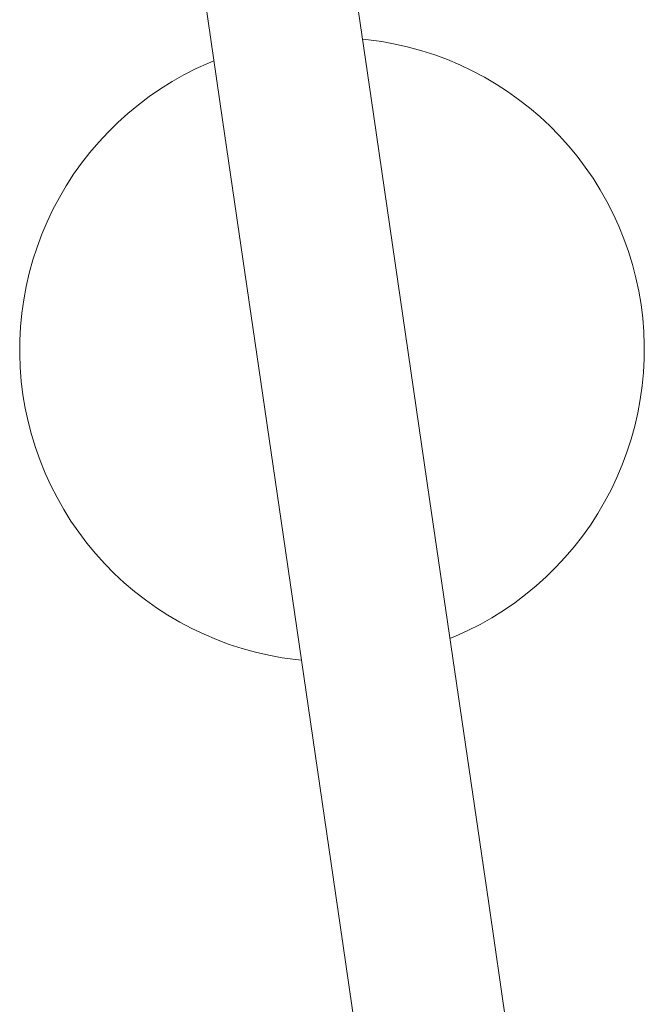
# Paper-space layout 'Sht-3' of a CAD drawing. Units: millimetres. Extents: x -4709 to 5323, y -3278 to 3346.
# Drawn here: x -1375 to -1126, y 932 to 1325 of the extents above; entities that cross this region are included whole.
import ezdxf

# ---------------------------------------------------------------- set-up
doc = ezdxf.new("R2010")
doc.units = ezdxf.units.MM
for name, color, linetype, lineweight in [('EF-Climber-Rat Tails Single-Steel', 7, 'Continuous', 5), ('EF-Components-Rope Junctions', 7, 'Continuous', 5), ('Working-None', 7, 'Continuous', 5)]:
    doc.layers.add(name, color=color, linetype=linetype, lineweight=lineweight)

# ---------------------------------------------------------------- blocks, each defined once
blk = doc.blocks.new('Group')
at = {"layer": 'EF-Climber-Rat Tails Single-Steel', "color": 7, "linetype": 'Continuous', "lineweight": 5, "transparency": 33554687}
for p, q in [((-1257.91, 1452.78), (-1234.72, 1293.99)), ((-1317.28, 1444.11), (-1294.1, 1285.32)), ((-1234.72, 1293.99), (-1211.31, 1133.6)), ((-1294.1, 1285.32), (-1270.68, 1124.93)), ((-1211.31, 1133.6), (-1187.7, 971.9)), ((-1270.68, 1124.93), (-1247.07, 963.23)), ((-1187.7, 971.9), (-1163.93, 809.18)), ((-1247.07, 963.23), (-1223.31, 800.51))]:
    blk.add_line(p, q, dxfattribs=at)
at = {"layer": 'EF-Components-Rope Junctions', "color": 7, "linetype": 'Continuous', "lineweight": 5, "transparency": 33554687}
for p, q in [((-1238.17, 1317.59), (-1235.78, 1317.36)), ((-1235.78, 1317.36), (-1230.38, 1316.61)), ((-1230.38, 1316.61), (-1225.03, 1315.62)), ((-1225.03, 1315.62), (-1219.72, 1314.4)), ((-1219.72, 1314.4), (-1214.47, 1312.95)), ((-1214.47, 1312.95), (-1209.29, 1311.28)), ((-1299.71, 1308.03), (-1304.66, 1305.77)), ((-1297.54, 1308.91), (-1299.71, 1308.03)), ((-1209.29, 1311.28), (-1204.19, 1309.37)), ((-1204.19, 1309.37), (-1199.17, 1307.25)), ((-1304.66, 1305.77), (-1309.51, 1303.29)), ((-1199.17, 1307.25), (-1194.25, 1304.91)), ((-1194.25, 1304.91), (-1189.44, 1302.36)), ((-1314.25, 1300.6), (-1318.87, 1297.71)), ((-1309.51, 1303.29), (-1314.25, 1300.6)), ((-1189.44, 1302.36), (-1184.75, 1299.6)), ((-1184.75, 1299.6), (-1180.18, 1296.64)), ((-1318.87, 1297.71), (-1323.35, 1294.62)), ((-1180.18, 1296.64), (-1175.74, 1293.48)), ((-1323.35, 1294.62), (-1327.7, 1291.34)), ((-1175.74, 1293.48), (-1171.45, 1290.13)), ((-1331.89, 1287.87), (-1335.94, 1284.22)), ((-1327.7, 1291.34), (-1331.89, 1287.87)), ((-1171.45, 1290.13), (-1167.3, 1286.6)), ((-1335.94, 1284.22), (-1339.82, 1280.4)), ((-1167.3, 1286.6), (-1163.31, 1282.89)), ((-1339.82, 1280.4), (-1343.53, 1276.42)), ((-1163.31, 1282.89), (-1159.49, 1279.01)), ((-1343.53, 1276.42), (-1347.06, 1272.27)), ((-1159.49, 1279.01), (-1155.85, 1274.97)), ((-1347.06, 1272.27), (-1350.41, 1267.98)), ((-1155.85, 1274.97), (-1152.38, 1270.77)), ((-1152.38, 1270.77), (-1149.1, 1266.42)), ((-1350.41, 1267.98), (-1353.57, 1263.54)), ((-1149.1, 1266.42), (-1146.01, 1261.94)), ((-1353.57, 1263.54), (-1356.53, 1258.97)), ((-1146.01, 1261.94), (-1143.12, 1257.32)), ((-1356.53, 1258.97), (-1359.29, 1254.28)), ((-1143.12, 1257.32), (-1140.43, 1252.58)), ((-1359.29, 1254.28), (-1361.84, 1249.46)), ((-1140.43, 1252.58), (-1137.95, 1247.73)), ((-1361.84, 1249.46), (-1364.18, 1244.55)), ((-1364.18, 1244.55), (-1366.3, 1239.53)), ((-1137.95, 1247.73), (-1135.69, 1242.78)), ((-1135.69, 1242.78), (-1133.64, 1237.73)), ((-1366.3, 1239.53), (-1368.2, 1234.43)), ((-1133.64, 1237.73), (-1131.82, 1232.6)), ((-1368.2, 1234.43), (-1369.88, 1229.25)), ((-1131.82, 1232.6), (-1130.22, 1227.4)), ((-1369.88, 1229.25), (-1371.33, 1224)), ((-1130.22, 1227.4), (-1128.86, 1222.13)), ((-1371.33, 1224), (-1372.55, 1218.69)), ((-1128.86, 1222.13), (-1127.72, 1216.8)), ((-1372.55, 1218.69), (-1373.54, 1213.34)), ((-1373.54, 1213.34), (-1374.29, 1207.94)), ((-1127.72, 1216.8), (-1126.81, 1211.43)), ((-1126.81, 1211.43), (-1126.14, 1206.02)), ((-1374.29, 1207.94), (-1374.81, 1202.52)), ((-1126.14, 1206.02), (-1125.71, 1200.6)), ((-1374.81, 1202.52), (-1375.09, 1197.08)), ((-1125.71, 1200.6), (-1125.52, 1195.15)), ((-1375.09, 1197.08), (-1375.13, 1191.64)), ((-1125.52, 1195.15), (-1125.56, 1189.71)), ((-1375.13, 1191.64), (-1374.93, 1186.19)), ((-1125.56, 1189.71), (-1125.84, 1184.27)), ((-1374.93, 1186.19), (-1374.5, 1180.76)), ((-1125.84, 1184.27), (-1126.35, 1178.85)), ((-1374.5, 1180.76), (-1373.83, 1175.36)), ((-1126.35, 1178.85), (-1127.11, 1173.45)), ((-1373.83, 1175.36), (-1372.93, 1169.99)), ((-1372.93, 1169.99), (-1371.79, 1164.66)), ((-1127.11, 1173.45), (-1128.09, 1168.1)), ((-1128.09, 1168.1), (-1129.31, 1162.79)), ((-1371.79, 1164.66), (-1370.42, 1159.39)), ((-1129.31, 1162.79), (-1130.76, 1157.54)), ((-1370.42, 1159.39), (-1368.82, 1154.19)), ((-1368.82, 1154.19), (-1367, 1149.06)), ((-1130.76, 1157.54), (-1132.44, 1152.36)), ((-1132.44, 1152.36), (-1134.34, 1147.26)), ((-1367, 1149.06), (-1364.96, 1144.01)), ((-1134.34, 1147.26), (-1136.47, 1142.24)), ((-1364.96, 1144.01), (-1362.69, 1139.05)), ((-1136.47, 1142.24), (-1138.81, 1137.33)), ((-1362.69, 1139.05), (-1360.22, 1134.21)), ((-1360.22, 1134.21), (-1357.53, 1129.47)), ((-1138.81, 1137.33), (-1141.36, 1132.51)), ((-1141.36, 1132.51), (-1144.12, 1127.82)), ((-1357.53, 1129.47), (-1354.64, 1124.85)), ((-1144.12, 1127.82), (-1147.08, 1123.25)), ((-1354.64, 1124.85), (-1351.55, 1120.37)), ((-1147.08, 1123.25), (-1150.24, 1118.81)), ((-1351.55, 1120.37), (-1348.27, 1116.02)), ((-1150.24, 1118.81), (-1153.58, 1114.52)), ((-1348.27, 1116.02), (-1344.8, 1111.82)), ((-1153.58, 1114.52), (-1157.12, 1110.37)), ((-1344.8, 1111.82), (-1341.15, 1107.78)), ((-1341.15, 1107.78), (-1337.33, 1103.9)), ((-1157.12, 1110.37), (-1160.83, 1106.39)), ((-1337.33, 1103.9), (-1333.34, 1100.19)), ((-1160.83, 1106.39), (-1164.71, 1102.57)), ((-1333.34, 1100.19), (-1329.2, 1096.66)), ((-1168.75, 1098.92), (-1172.95, 1095.45)), ((-1164.71, 1102.57), (-1168.75, 1098.92)), ((-1329.2, 1096.66), (-1324.91, 1093.31)), ((-1172.95, 1095.45), (-1177.3, 1092.17)), ((-1324.91, 1093.31), (-1320.47, 1090.15)), ((-1177.3, 1092.17), (-1181.78, 1089.08)), ((-1320.47, 1090.15), (-1315.9, 1087.19)), ((-1315.9, 1087.19), (-1311.2, 1084.43)), ((-1181.78, 1089.08), (-1186.4, 1086.19)), ((-1311.2, 1084.43), (-1306.39, 1081.88)), ((-1191.13, 1083.5), (-1195.98, 1081.02)), ((-1186.4, 1086.19), (-1191.13, 1083.5)), ((-1306.39, 1081.88), (-1301.47, 1079.54)), ((-1301.47, 1079.54), (-1296.46, 1077.41)), ((-1195.98, 1081.02), (-1200.94, 1078.76)), ((-1296.46, 1077.41), (-1291.36, 1075.51)), ((-1291.36, 1075.51), (-1286.18, 1073.84)), ((-1200.94, 1078.76), (-1203.17, 1077.86)), ((-1286.18, 1073.84), (-1280.93, 1072.39)), ((-1280.93, 1072.39), (-1275.62, 1071.17)), ((-1275.62, 1071.17), (-1270.26, 1070.18)), ((-1270.26, 1070.18), (-1264.87, 1069.43)), ((-1264.87, 1069.43), (-1262.54, 1069.2))]:
    blk.add_line(p, q, dxfattribs=at)

psp = doc.layouts.new('Sht-3')

# ---------------------------------------------------------------- block references
at = {"layer": 'Working-None'}
psp.add_blockref('Group', (0, 0), dxfattribs=at)

doc.saveas('drawing.dxf')
